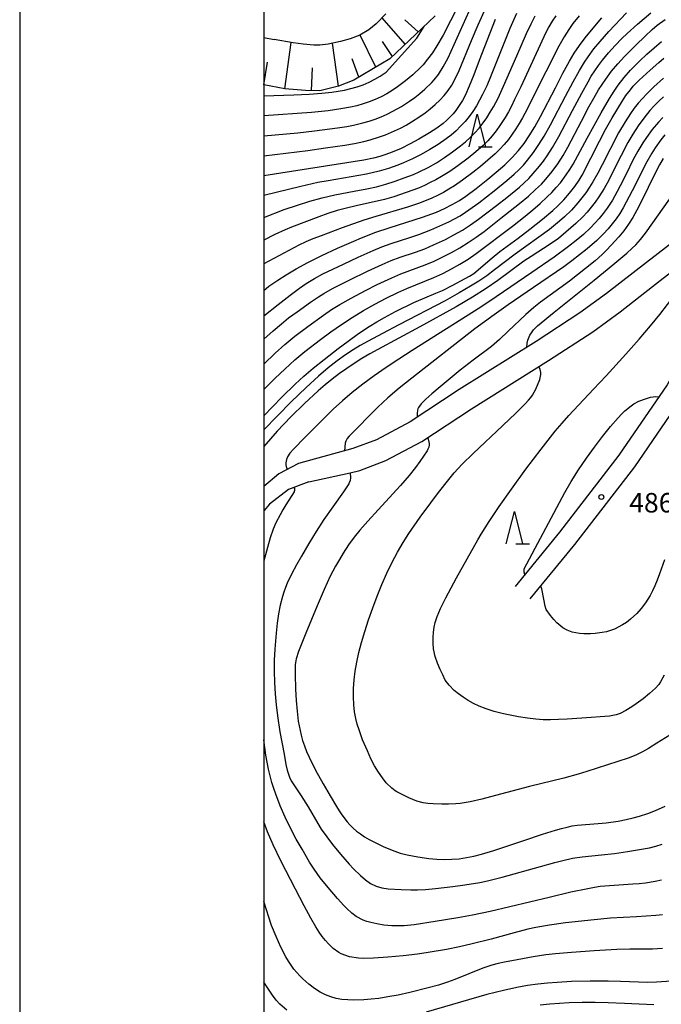
# Model space of a CAD drawing. Units: metres. Extents: x -46055 to -43747, y -124591 to -122873.
# Drawn here: x -46037 to -45939, y -124156 to -124005 of the extents above; entities that cross this region are included whole.
import ezdxf

# ---------------------------------------------------------------- set-up
doc = ezdxf.new("R2010")
doc.units = ezdxf.units.M
doc.header["$LTSCALE"] = 2.5
doc.layers.get('0').update_dxf_attribs({"linetype": 'CONTINUOUS'})
for name, color, linetype in [('2101000', 7, 'CONTINUOUS'), ('6101110', 7, 'CONTINUOUS'), ('6101120', 7, 'CONTINUOUS'), ('6101990', 7, 'CONTINUOUS'), ('6332000', 7, 'CONTINUOUS'), ('7101000', 7, 'CONTINUOUS'), ('7102000', 7, 'CONTINUOUS'), ('7312000', 7, 'CONTINUOUS'), ('9902000', 7, 'CONTINUOUS'), ('9910000', 7, 'CONTINUOUS')]:
    doc.layers.add(name, color=color, linetype=linetype)
doc.styles.add('Dm_Anotation', font='txt')

# ---------------------------------------------------------------- blocks, each defined once
blk = doc.blocks.new('633200')
at = {"color": 0, "linetype": 'ByBlock', "lineweight": -2}
for points in [[(-0.5, -1), (0, 1), (0.5, -1)], [(0.08, -1), (0.92, -1)]]:
    blk.add_lwpolyline(points, dxfattribs=at)
blk = doc.blocks.new('731200')
at = {"color": 0, "linetype": 'ByBlock', "lineweight": -2}
blk.add_circle((0, 0), 0.15, dxfattribs=at)

msp = doc.modelspace()

# ---------------------------------------------------------------- linework, layer by layer
at = {"layer": '2101000', "flags": 128}
for points in [[(-45902.38, -123994.63), (-45911.21, -124009.68), (-45917.96, -124020.3), (-45922.89, -124026.11), (-45927.21, -124030.55), (-45933.55, -124036.48), (-45941.19, -124042.36), (-45947.33, -124047.13), (-45951.43, -124050.12), (-45958.12, -124054.49), (-45969.96, -124061.89), (-45977.5, -124066.86), (-45982.68, -124069.63), (-45986.3, -124070.98)], [(-45959.05, -124094.07), (-45952.2, -124085.72), (-45942.98, -124073.76), (-45935.43, -124062.76), (-45929.89, -124053.08), (-45925.52, -124044.99), (-45920.67, -124034.28), (-45919.73, -124032.49), (-45916.21, -124025.77), (-45914.31, -124022.03), (-45911.08, -124015.99), (-45908.22, -124011.5), (-45899.42, -123996.49)], [(-45981.22, -124004.14), (-45982.71, -124005.66), (-45983.85, -124006.59), (-45985.2, -124007.41), (-45986.7, -124007.96), (-45988.21, -124008.38), (-45990.11, -124008.76), (-45991.35, -124008.92), (-45992.31, -124008.94), (-45993.95, -124008.78), (-45995.49, -124008.57), (-45998.41, -124008.06)], [(-46000, -124007.74), (-45998.41, -124008.06)], [(-45986.69, -124074.71), (-45985.23, -124074.32), (-45981.24, -124072.82), (-45975.71, -124069.88), (-45968.07, -124064.84), (-45956.23, -124057.43), (-45949.44, -124053), (-45945.22, -124049.92), (-45939.05, -124045.13), (-45931.28, -124039.15), (-45924.91, -124033.2), (-45924.5, -124032.95), (-45924.29, -124032.93), (-45924.14, -124032.99), (-45924.04, -124033.1), (-45924.01, -124033.23), (-45924.01, -124033.46), (-45924.05, -124033.7), (-45928.1, -124042.38), (-45932.18, -124050.82), (-45937.97, -124061.17), (-45945.41, -124072), (-45954.55, -124083.85), (-45961.37, -124092.16)], [(-45986.3, -124070.98), (-45994.65, -124073.25), (-45997.68, -124074.86), (-46000, -124076.81)], [(-45993.04, -124076.08), (-45986.69, -124074.71)], [(-45993.04, -124076.08), (-45996.21, -124077.27), (-45999.12, -124079.53), (-46000, -124080.53)]]:
    msp.add_lwpolyline(points, dxfattribs=at)
at = {"layer": '6101110', "flags": 128}
msp.add_lwpolyline([(-45973.66, -124004.44), (-45980.62, -124011.04), (-45986.16, -124014.33), (-45988.51, -124015.23), (-45991.35, -124015.95), (-45993.6, -124015.93), (-45996.77, -124015.65), (-46000, -124015.03)], dxfattribs=at)
at = {"layer": '6101120', "flags": 128}
msp.add_lwpolyline([(-46000, -124007.74), (-45998.41, -124008.06)], dxfattribs=at)
at = {"layer": '6101990', "flags": 128}
for points in [[(-45978.24, -124008.78), (-45981.81, -124004.74)], [(-45976.25, -124006.9), (-45978.32, -124005.02)], [(-45982.75, -124012.31), (-45985.18, -124007.4)], [(-45996.77, -124015.65), (-45995.79, -124008.51)], [(-45988.51, -124015.23), (-45989.45, -124008.63)], [(-45980.22, -124010.66), (-45981.74, -124008.38)], [(-45999.98, -124015.04), (-45999.4, -124011.53)], [(-45985.36, -124013.85), (-45986.42, -124011.01)], [(-45992.66, -124015.94), (-45992.49, -124012.44)]]:
    msp.add_lwpolyline(points, dxfattribs=at)
at = {"layer": '7101000', "flags": 128}
for points, elevation in [([(-46000, -124046.64), (-45999.2, -124046.02), (-45997.82, -124045.07), (-45996.56, -124044.27), (-45995.03, -124043.35), (-45993.2, -124042.36), (-45991.07, -124041.29), (-45988.64, -124040.15), (-45986.16, -124039.05), (-45984.98, -124038.56), (-45982.76, -124037.7), (-45980.73, -124037), (-45977.99, -124036.17), (-45975.57, -124035.38), (-45973.46, -124034.59), (-45972.2, -124034.05), (-45971.02, -124033.46), (-45969.93, -124032.82), (-45968.92, -124032.14), (-45967.36, -124030.96), (-45965.57, -124029.54), (-45964.25, -124028.46), (-45962.96, -124027.33), (-45961.82, -124026.22), (-45960.82, -124025.12), (-45959.98, -124024.04), (-45959.18, -124022.87), (-45958.34, -124021.49), (-45957.45, -124019.91), (-45955.17, -124015.48), (-45954, -124013.24), (-45952.99, -124011.37), (-45952.27, -124010.18), (-45951.47, -124008.99), (-45950.59, -124007.8), (-45949.63, -124006.61), (-45948.01, -124004.72)], 460), ([(-45964.43, -124004.98), (-45966.86, -124011.29), (-45967.7, -124013.48), (-45968.41, -124015.23), (-45969, -124016.55), (-45969.45, -124017.43), (-45969.84, -124018.08), (-45970.46, -124018.97), (-45970.88, -124019.5), (-45971.83, -124020.48), (-45972.41, -124020.97), (-45973.41, -124021.7), (-45974.54, -124022.43), (-45976.17, -124023.41), (-45977.49, -124024.13), (-45978.85, -124024.8), (-45980.26, -124025.4), (-45981.21, -124025.76), (-45982.16, -124026.07), (-45983.12, -124026.33), (-45984.61, -124026.63), (-46000, -124029.05)], 450), ([(-46000, -124065.94), (-45997.19, -124063.06), (-45995.16, -124061.05), (-45993.85, -124059.85), (-45992.41, -124058.62), (-45990.7, -124057.25), (-45988.57, -124055.59), (-45987.04, -124054.45), (-45985.41, -124053.29), (-45983.77, -124052.2), (-45982.59, -124051.46), (-45981.42, -124050.79), (-45979.76, -124049.9), (-45976.94, -124048.52), (-45973.52, -124047.09), (-45972.51, -124046.65), (-45970.95, -124045.86), (-45969.02, -124044.81), (-45968.35, -124044.44), (-45967.72, -124044.03), (-45964.91, -124041.66), (-45963.69, -124040.67), (-45960.87, -124038.6), (-45959.08, -124037.24), (-45957.13, -124035.68), (-45955.56, -124034.35), (-45954.77, -124033.63), (-45953.89, -124032.74), (-45953, -124031.69), (-45952.2, -124030.67), (-45951.51, -124029.69), (-45951.05, -124028.95), (-45948.37, -124023.68), (-45947.45, -124021.89), (-45946.43, -124020.12), (-45944.84, -124017.51), (-45944.32, -124016.69), (-45943.65, -124015.78), (-45943.21, -124015.25), (-45942.27, -124014.32), (-45940.61, -124012.8), (-45939.29, -124011.62), (-45938.49, -124010.93)], 470), ([(-45938.6, -124026.36), (-45939.18, -124027.35), (-45940.05, -124029.01), (-45940.9, -124030.83), (-45941.78, -124032.6), (-45942.66, -124034.33), (-45943.29, -124035.43), (-45943.95, -124036.48), (-45944.67, -124037.48), (-45945.43, -124038.41), (-45946.58, -124039.69), (-45947.3, -124040.45), (-45947.99, -124041.12), (-45949.08, -124042.08), (-45950.52, -124043.27), (-45953.02, -124045.21), (-45957.44, -124048.45), (-45958.5, -124049.29), (-45959.69, -124050.33), (-45962.41, -124052.93), (-45963.75, -124054.18), (-45964.99, -124055.26), (-45967.81, -124057.4), (-45969.79, -124058.93), (-45972.88, -124061.47), (-45974.17, -124062.57), (-45975.1, -124063.39), (-45975.82, -124064.1), (-45976.21, -124064.68), (-45976.3, -124064.87), (-45976.35, -124065.04), (-45976.41, -124065.58), (-45976.43, -124066.16)], 480), ([(-45974.8, -124069.27), (-45974.71, -124069.54), (-45974.59, -124070.17), (-45974.59, -124070.42), (-45974.64, -124070.75), (-45974.76, -124071.07), (-45974.88, -124071.31), (-45975.98, -124072.95), (-45976.67, -124073.9), (-45977.65, -124075.13), (-45978.95, -124076.63), (-45982.43, -124080.4), (-45984.02, -124082.14), (-45985.25, -124083.54), (-45986.12, -124084.6), (-45986.95, -124085.78), (-45987.78, -124087.07), (-45988.36, -124088.01), (-45988.99, -124089.07), (-45989.76, -124090.59), (-45990.69, -124092.62), (-45991.79, -124095.16), (-45993.52, -124099.34), (-45994.33, -124101.41), (-45994.63, -124102.2), (-45995, -124103.29), (-45995.08, -124103.59), (-45995.14, -124104.19), (-45995.17, -124105.71), (-45995.11, -124107.98), (-45995.02, -124109.7), (-45994.88, -124111.33), (-45994.68, -124112.87), (-45994.42, -124114.33), (-45994.25, -124115.06), (-45994.03, -124115.84), (-45993.74, -124116.67), (-45993.4, -124117.54), (-45993, -124118.45), (-45992.04, -124120.43), (-45990.88, -124122.53), (-45989.8, -124124.4), (-45988.83, -124126), (-45988.39, -124126.69), (-45987.97, -124127.31), (-45987.19, -124128.37), (-45986.75, -124128.86), (-45986.26, -124129.33), (-45985.72, -124129.79), (-45985.13, -124130.23), (-45984.49, -124130.66), (-45983.81, -124131.07), (-45983.07, -124131.46), (-45981.62, -124132.17), (-45980.27, -124132.74), (-45979.04, -124133.17), (-45977.93, -124133.47), (-45976.3, -124133.77), (-45974.6, -124134), (-45973.41, -124134.1), (-45972.23, -124134.15), (-45971.07, -124134.13), (-45969.94, -124134.04), (-45968.84, -124133.88), (-45967.72, -124133.64), (-45966.54, -124133.35), (-45964.64, -124132.78), (-45960.04, -124131.23), (-45957.13, -124130.25), (-45955.15, -124129.63), (-45954.24, -124129.38), (-45953.38, -124129.17), (-45952.58, -124129.01), (-45951.83, -124128.88), (-45948.61, -124128.65), (-45947.37, -124128.52), (-45945.5, -124128.25), (-45944.31, -124128.02), (-45943.23, -124127.78), (-45942.25, -124127.51), (-45940.98, -124127.07), (-45939.8, -124126.61), (-45938.3, -124125.98)], 480), ([(-45996.46, -124157.34), (-45997.53, -124156.41), (-45998.07, -124155.81), (-45998.66, -124155.05), (-46000, -124153.04)], 470), ([(-45937.3, -124152.89), (-45939.62, -124153.04), (-45941.03, -124153.08), (-45945.15, -124152.93), (-45947.05, -124152.88), (-45949.84, -124152.88), (-45952.7, -124152.95), (-45954.88, -124153.06), (-45956.36, -124153.18), (-45957.89, -124153.34), (-45959.45, -124153.56), (-45961.1, -124153.84), (-45963.17, -124154.29), (-45965.72, -124154.94), (-45975.03, -124157.65)], 470)]:
    msp.add_lwpolyline(points, dxfattribs=dict(at, elevation=elevation))
at = {"layer": '7102000', "flags": 128}
for points, elevation in [([(-45969.85, -124002.38), (-45971.27, -124005.2), (-45972.44, -124007.42), (-45973.37, -124009.06), (-45974.06, -124010.11), (-45974.81, -124011.1), (-45975.47, -124011.94), (-45975.83, -124012.34), (-45977.1, -124013.49), (-45978.22, -124014.43), (-45979.42, -124015.33), (-45980.24, -124015.88), (-45981.09, -124016.4), (-45981.97, -124016.87), (-45982.86, -124017.29), (-45983.78, -124017.66), (-45984.73, -124017.98), (-45985.68, -124018.26), (-45986.65, -124018.49), (-45988.12, -124018.75), (-45990.1, -124019.02), (-45992.65, -124019.31), (-46000, -124019.81)], 444), ([(-46000, -124025.97), (-45993.2, -124025.11), (-45990.51, -124024.74), (-45987.55, -124024.29), (-45986.07, -124024.04), (-45984.61, -124023.73), (-45983.64, -124023.48), (-45982.21, -124023.04), (-45981.28, -124022.7), (-45979.9, -124022.12), (-45979, -124021.69), (-45978.12, -124021.22), (-45977.26, -124020.72), (-45975.99, -124019.92), (-45975.18, -124019.34), (-45974.4, -124018.73), (-45973.65, -124018.08), (-45972.93, -124017.39), (-45972.26, -124016.66), (-45971.65, -124015.88), (-45971.1, -124015.06), (-45970.62, -124014.2), (-45969.96, -124012.85), (-45968.05, -124008.24), (-45967.02, -124005.83), (-45965.79, -124003.09)], 448), ([(-46000, -124022.89), (-45994.73, -124022.4), (-45992.21, -124022.13), (-45988.68, -124021.65), (-45987.2, -124021.42), (-45986.22, -124021.24), (-45984.76, -124020.89), (-45983.8, -124020.62), (-45982.86, -124020.31), (-45981.93, -124019.95), (-45981.02, -124019.55), (-45980.13, -124019.1), (-45978.83, -124018.37), (-45977.58, -124017.55), (-45976.77, -124016.97), (-45975.99, -124016.35), (-45975.23, -124015.7), (-45974.16, -124014.66), (-45973.82, -124014.29), (-45973.13, -124013.42), (-45972.4, -124012.28), (-45971.64, -124010.86), (-45968.41, -124003.7)], 446), ([(-46000, -124054.15), (-45998.54, -124052.86), (-45997.27, -124051.77), (-45996.18, -124050.88), (-45994.87, -124049.92), (-45992.82, -124048.48), (-45991.58, -124047.64), (-45990.74, -124047.1), (-45989.45, -124046.35), (-45986.77, -124045), (-45984.07, -124043.7), (-45981.8, -124042.66), (-45980.43, -124042.06), (-45979.03, -124041.53), (-45976.66, -124040.75), (-45975.26, -124040.23), (-45973.88, -124039.65), (-45972.08, -124038.8), (-45970.76, -124038.11), (-45969.47, -124037.37), (-45968.22, -124036.57), (-45967, -124035.7), (-45964.22, -124033.58), (-45962.64, -124032.34), (-45960.71, -124030.76), (-45959.96, -124030.11), (-45959.24, -124029.42), (-45958.56, -124028.69), (-45957.6, -124027.55), (-45957, -124026.76), (-45956.42, -124025.94), (-45955.62, -124024.69), (-45954.62, -124022.96), (-45952.54, -124018.97), (-45951.11, -124016.34), (-45950.14, -124014.59), (-45949.65, -124013.72), (-45949.12, -124012.87), (-45948.56, -124012.05), (-45947.95, -124011.26), (-45946.99, -124010.12), (-45945.99, -124009), (-45944.95, -124007.92), (-45944.15, -124007.14), (-45942.55, -124005.7), (-45940.5, -124003.94)], 464), ([(-46000, -124050.56), (-45997.78, -124048.8), (-45995.95, -124047.39), (-45994.52, -124046.32), (-45993.49, -124045.61), (-45992.21, -124044.82), (-45990.9, -124044.1), (-45987.75, -124042.59), (-45985.48, -124041.54), (-45983.2, -124040.53), (-45981.82, -124039.95), (-45980.41, -124039.43), (-45977.56, -124038.53), (-45976.14, -124038.04), (-45974.29, -124037.31), (-45972.91, -124036.72), (-45971.56, -124036.1), (-45970.67, -124035.66), (-45969.81, -124035.17), (-45968.97, -124034.64), (-45966.95, -124033.16), (-45964.59, -124031.32), (-45962.65, -124029.75), (-45961.5, -124028.78), (-45960.77, -124028.11), (-45960.08, -124027.39), (-45959.44, -124026.64), (-45958.53, -124025.44), (-45957.69, -124024.21), (-45956.9, -124022.94), (-45955.92, -124021.2), (-45953.61, -124016.77), (-45952.42, -124014.57), (-45951.45, -124012.83), (-45950.69, -124011.54), (-45950.14, -124010.71), (-45949.26, -124009.51), (-45948.3, -124008.35), (-45946.98, -124006.85), (-45944.24, -124003.94)], 462), ([(-45961.14, -124004.08), (-45962.16, -124006.36), (-45965.15, -124013.78), (-45965.73, -124015.17), (-45966.36, -124016.52), (-45966.82, -124017.41), (-45967.3, -124018.28), (-45967.84, -124019.12), (-45968.42, -124019.92), (-45969.05, -124020.68), (-45969.73, -124021.41), (-45970.44, -124022.1), (-45971.19, -124022.75), (-45971.98, -124023.36), (-45973.21, -124024.21), (-45974.48, -124025), (-45975.79, -124025.74), (-45977.12, -124026.42), (-45978.49, -124027.04), (-45979.41, -124027.41), (-45980.82, -124027.91), (-45982.26, -124028.33), (-45984.2, -124028.77), (-45990.11, -124029.79), (-45991.67, -124030.07), (-45994.31, -124030.65), (-46000, -124032.04)], 452), ([(-46000, -124035.43), (-45996.85, -124034.23), (-45994.83, -124033.53), (-45992.92, -124032.93), (-45990.99, -124032.4), (-45989.05, -124031.95), (-45986.1, -124031.4), (-45984.14, -124031.02), (-45982.67, -124030.7), (-45981.23, -124030.32), (-45979.8, -124029.87), (-45978.39, -124029.36), (-45977, -124028.8), (-45976.09, -124028.4), (-45974.74, -124027.74), (-45973.44, -124027.01), (-45972.19, -124026.2), (-45970.96, -124025.33), (-45969.77, -124024.43), (-45968.99, -124023.8), (-45968.26, -124023.13), (-45967.56, -124022.43), (-45966.9, -124021.68), (-45966.29, -124020.9), (-45965.71, -124020.09), (-45965.17, -124019.26), (-45964.66, -124018.4), (-45963.97, -124017.07), (-45963.12, -124015.26), (-45961.1, -124010.55), (-45959.6, -124007.12), (-45958.91, -124005.65), (-45958.3, -124004.43)], 454), ([(-45951.52, -124004.43), (-45952.47, -124005.59), (-45953.12, -124006.5), (-45953.84, -124007.66), (-45954.64, -124009.07), (-45958.62, -124016.99), (-45959.52, -124018.78), (-45960.22, -124020.1), (-45960.72, -124020.96), (-45961.25, -124021.81), (-45961.81, -124022.64), (-45962.4, -124023.45), (-45963.02, -124024.22), (-45963.69, -124024.95), (-45964.4, -124025.65), (-45965.53, -124026.64), (-45966.68, -124027.59), (-45967.85, -124028.53), (-45969.45, -124029.72), (-45970.69, -124030.56), (-45971.53, -124031.1), (-45972.39, -124031.6), (-45973.27, -124032.06), (-45974.18, -124032.47), (-45976.04, -124033.21), (-45977.92, -124033.87), (-45982.75, -124035.27), (-45984.62, -124035.85), (-45987.92, -124037.01), (-45991.18, -124038.24), (-45992.46, -124038.74), (-45993.5, -124039.17), (-45994.6, -124039.68), (-46000, -124042.57)], 458), ([(-45955.11, -124004.43), (-45955.67, -124005.26), (-45956.18, -124006.11), (-45956.65, -124006.99), (-45960.5, -124015.36), (-45961.43, -124017.31), (-45961.93, -124018.31), (-45962.4, -124019.19), (-45962.9, -124020.06), (-45963.71, -124021.31), (-45964.29, -124022.13), (-45964.91, -124022.9), (-45965.57, -124023.64), (-45966.28, -124024.35), (-45967.4, -124025.34), (-45968.56, -124026.29), (-45970.15, -124027.5), (-45971.38, -124028.34), (-45972.65, -124029.12), (-45973.52, -124029.62), (-45974.41, -124030.07), (-45975.31, -124030.5), (-45976.22, -124030.9), (-45978.09, -124031.61), (-45979.98, -124032.24), (-45981.42, -124032.66), (-45985.81, -124033.65), (-45987.27, -124033.99), (-45988.71, -124034.37), (-45990.14, -124034.81), (-45991.55, -124035.31), (-45995.75, -124036.93), (-45996.72, -124037.32), (-45998.29, -124038.03), (-46000, -124038.92)], 456), ([(-46000, -124057.99), (-45998.24, -124056.32), (-45996.76, -124054.99), (-45995.23, -124053.71), (-45993.24, -124052.2), (-45990.81, -124050.44), (-45989.57, -124049.6), (-45988.3, -124048.81), (-45986.56, -124047.83), (-45984.35, -124046.66), (-45982.57, -124045.76), (-45980.31, -124044.69), (-45978.94, -124044.08), (-45975.2, -124042.7), (-45973.82, -124042.13), (-45972.46, -124041.5), (-45971.13, -124040.81), (-45969.84, -124040.08), (-45968.57, -124039.3), (-45967.34, -124038.46), (-45966.14, -124037.57), (-45963.55, -124035.55), (-45960.67, -124033.26), (-45959.32, -124032.14), (-45958.21, -124031.15), (-45957.31, -124030.29), (-45956.62, -124029.53), (-45955.67, -124028.38), (-45954.8, -124027.17), (-45953.99, -124025.91), (-45953.24, -124024.61), (-45951.18, -124020.62), (-45950.01, -124018.41), (-45949.28, -124017.1), (-45948.52, -124015.81), (-45947.99, -124014.96), (-45947.43, -124014.14), (-45946.53, -124012.95), (-45945.57, -124011.81), (-45944.57, -124010.7), (-45942.81, -124008.92), (-45941.38, -124007.53), (-45940.28, -124006.51), (-45939.52, -124005.87), (-45938.32, -124004.98)], 466), ([(-45981.17, -124013.08), (-45976.48, -124007.86), (-45975.35, -124006.04)], 442), ([(-46000, -124061.91), (-45998.23, -124060.15), (-45996.76, -124058.74), (-45995.19, -124057.34), (-45993.66, -124056.06), (-45991.29, -124054.22), (-45989.69, -124053.02), (-45988.06, -124051.87), (-45986.38, -124050.79), (-45984.67, -124049.76), (-45982.93, -124048.78), (-45981.16, -124047.85), (-45979.37, -124046.96), (-45978.01, -124046.33), (-45975.22, -124045.22), (-45973.84, -124044.66), (-45972.48, -124044.03), (-45971.14, -124043.35), (-45969.84, -124042.62), (-45968.58, -124041.83), (-45967.34, -124040.99), (-45961.78, -124036.76), (-45959.81, -124035.23), (-45958.64, -124034.28), (-45957.51, -124033.3), (-45956.42, -124032.28), (-45955.72, -124031.57), (-45955.04, -124030.84), (-45954.4, -124030.08), (-45953.5, -124028.88), (-45952.95, -124028.06), (-45952.42, -124027.21), (-45950.3, -124023.25), (-45948.14, -124019.34), (-45946.87, -124017.16), (-45946.14, -124016), (-45945.5, -124015.08), (-45944.59, -124013.9), (-45943.61, -124012.78), (-45942.2, -124011.36), (-45941.11, -124010.33), (-45940, -124009.33), (-45938.85, -124008.37)], 468), ([(-46000, -124016.74), (-45995.38, -124016.57), (-45993.03, -124016.45), (-45991.04, -124016.3), (-45989.55, -124016.15), (-45988.56, -124016.01), (-45987.58, -124015.83), (-45986.62, -124015.6), (-45985.66, -124015.33), (-45984.72, -124015.01), (-45983.81, -124014.62), (-45982.93, -124014.18), (-45982.08, -124013.68), (-45981.17, -124013.08)], 442), ([(-45938.55, -124014.03), (-45940.03, -124015.36), (-45941.11, -124016.4), (-45941.8, -124017.11), (-45942.46, -124017.85), (-45943.07, -124018.63), (-45943.65, -124019.44), (-45944.45, -124020.71), (-45945.45, -124022.43), (-45947.98, -124027.32), (-45948.67, -124028.64), (-45949.41, -124029.94), (-45949.93, -124030.79), (-45950.49, -124031.62), (-45951.08, -124032.42), (-45951.71, -124033.19), (-45952.71, -124034.3), (-45953.78, -124035.34), (-45954.53, -124036), (-45956.08, -124037.26), (-45961.34, -124041.07), (-45964.52, -124043.48), (-45965.72, -124044.39), (-45966.95, -124045.23), (-45968.22, -124046.02), (-45969.94, -124047.03), (-45972.13, -124048.24), (-45979.22, -124051.92), (-45981.74, -124053.25), (-45983.92, -124054.44), (-45985.16, -124055.14), (-45986.27, -124055.79), (-45987.44, -124056.57), (-45988.71, -124057.49), (-45990.07, -124058.57), (-45991.58, -124059.84), (-45993.47, -124061.57), (-45995.77, -124063.8), (-46000, -124068.1)], 472), ([(-45938.54, -124016.87), (-45939.28, -124017.53), (-45939.98, -124018.24), (-45940.63, -124018.98), (-45941.56, -124020.15), (-45942.43, -124021.36), (-45943.25, -124022.61), (-45944.02, -124023.89), (-45946.06, -124027.9), (-45946.97, -124029.68), (-45947.69, -124030.99), (-45948.48, -124032.25), (-45949.05, -124033.07), (-45949.65, -124033.86), (-45950.29, -124034.62), (-45950.97, -124035.35), (-45952.04, -124036.38), (-45953.54, -124037.7), (-45954.7, -124038.64), (-45955.95, -124039.56), (-45958.87, -124041.42), (-45960, -124042.15), (-45964.01, -124045.1), (-45965.79, -124046.33), (-45967.93, -124047.69), (-45970.44, -124049.16), (-45976.01, -124052.26), (-45982.48, -124055.75), (-45983.7, -124056.42), (-45984.9, -124057.13), (-45986.08, -124057.87), (-45987.23, -124058.64), (-45988.36, -124059.45), (-45989.47, -124060.3), (-45990.56, -124061.18), (-45991.63, -124062.09), (-45993.73, -124064.02), (-45995.83, -124066.09), (-45997.92, -124068.29), (-46000, -124070.63)], 474), ([(-45938.67, -124020.06), (-45939.34, -124020.78), (-45940.29, -124021.92), (-45941.18, -124023.11), (-45941.73, -124023.94), (-45942.5, -124025.22), (-45943.21, -124026.54), (-45944.3, -124028.79), (-45945.2, -124030.58), (-45945.66, -124031.46), (-45946.41, -124032.75), (-45947.23, -124034), (-45947.82, -124034.8), (-45948.44, -124035.58), (-45949.09, -124036.31), (-45949.78, -124037.02), (-45950.87, -124038.03), (-45952, -124038.99), (-45953.17, -124039.92), (-45955.37, -124041.52), (-45958.81, -124043.91), (-45964.27, -124047.64), (-45966.63, -124049.23), (-45977.19, -124055.9), (-45979.25, -124057.21), (-45981.19, -124058.51), (-45983.03, -124059.8), (-45984.77, -124061.08), (-45986.39, -124062.36), (-45987.9, -124063.64), (-45989.31, -124064.91), (-45990.61, -124066.17), (-45993.67, -124069.28), (-45995.42, -124071.07), (-45995.97, -124071.68), (-45996.32, -124072.24), (-45996.49, -124072.63), (-45996.57, -124072.9), (-45996.61, -124073.17), (-45996.6, -124073.45), (-45996.55, -124073.75), (-45996.4, -124074.17)], 476), ([(-45938.33, -124022.72), (-45938.97, -124023.51), (-45939.83, -124024.72), (-45940.36, -124025.56), (-45941.1, -124026.86), (-45943.35, -124031.32), (-45944.27, -124033.09), (-45944.74, -124033.97), (-45945.26, -124034.82), (-45945.82, -124035.64), (-45946.43, -124036.43), (-45947.07, -124037.2), (-45947.75, -124037.93), (-45948.81, -124038.96), (-45950.31, -124040.24), (-45952.63, -124042.11), (-45953.85, -124043.03), (-45958.53, -124046.19), (-45962.41, -124048.86), (-45964.6, -124050.41), (-45967.55, -124052.57), (-45977.23, -124060.16), (-45979.16, -124061.7), (-45980.91, -124063.19), (-45982.47, -124064.61), (-45986.87, -124069.07), (-45987.17, -124069.44), (-45987.34, -124069.72), (-45987.38, -124069.83), (-45987.46, -124070.13), (-45987.57, -124071.32)], 478), ([(-45959.56, -124055.39), (-45959.52, -124054.74), (-45959.42, -124054.31), (-45959.09, -124053.52), (-45958.86, -124053.18), (-45958.63, -124052.84), (-45958.53, -124052.7), (-45957.9, -124052.09), (-45955.36, -124049.98), (-45949.19, -124045.06), (-45946.32, -124042.72), (-45944.19, -124040.91), (-45943.41, -124040.2), (-45942.81, -124039.62), (-45942.09, -124038.8), (-45941.31, -124037.83), (-45936.71, -124031.32)], 482), ([(-45938.45, -124105.82), (-45939.01, -124106.84), (-45939.27, -124107.23), (-45939.8, -124107.81), (-45940.68, -124108.63), (-45941.68, -124109.44), (-45942.76, -124110.22), (-45943.43, -124110.68), (-45944.34, -124111.25), (-45945.19, -124111.7), (-45945.81, -124111.92), (-45946.86, -124112.12), (-45951.12, -124112.44), (-45953.34, -124112.59), (-45954.7, -124112.65), (-45955.94, -124112.68), (-45957.06, -124112.67), (-45958.18, -124112.6), (-45959.44, -124112.45), (-45960.83, -124112.23), (-45963.14, -124111.75), (-45964.56, -124111.38), (-45965.8, -124111), (-45966.86, -124110.59), (-45967.76, -124110.16), (-45968.59, -124109.7), (-45969.36, -124109.22), (-45970.07, -124108.7), (-45970.72, -124108.17), (-45971.52, -124107.36), (-45972.09, -124106.58), (-45972.49, -124105.79), (-45972.89, -124104.93), (-45973.31, -124103.98), (-45973.67, -124102.93), (-45973.88, -124101.76), (-45973.94, -124100.9), (-45973.94, -124100.04), (-45973.89, -124099.22), (-45973.8, -124098.44), (-45973.65, -124097.71), (-45973.35, -124096.81), (-45972.81, -124095.55), (-45972.01, -124093.93), (-45970.38, -124090.87), (-45967.08, -124085.01), (-45966.56, -124084.13), (-45965.36, -124082.2), (-45963.82, -124079.89), (-45961.93, -124077.21), (-45959.7, -124074.15), (-45957.37, -124071.07), (-45955.18, -124068.32), (-45954.13, -124067.07), (-45953.12, -124065.9), (-45949.31, -124061.86), (-45947.37, -124059.78), (-45944.35, -124056.44), (-45942.31, -124054.13), (-45940.55, -124052.08), (-45939.11, -124050.35), (-45936.75, -124047.3)], 484), ([(-45937.58, -124115.04), (-45939.6, -124116.3), (-45940.87, -124117.1), (-45941.79, -124117.62), (-45942.83, -124118.1), (-45943.98, -124118.56), (-45950.36, -124120.63), (-45951.66, -124121.05), (-45953.87, -124121.66), (-45959.16, -124122.95), (-45964.37, -124124.33), (-45966.46, -124124.88), (-45968.27, -124125.28), (-45969.8, -124125.54), (-45970.46, -124125.61), (-45971.59, -124125.66), (-45972.61, -124125.67), (-45973.97, -124125.63), (-45974.76, -124125.56), (-45975.48, -124125.45), (-45976.48, -124125.2), (-45977.68, -124124.68), (-45979.54, -124123.75), (-45979.79, -124123.61), (-45980.31, -124123.21), (-45981.16, -124122.36), (-45981.76, -124121.6), (-45982.37, -124120.73), (-45982.95, -124119.75), (-45983.52, -124118.67), (-45984.07, -124117.48), (-45984.79, -124115.74), (-45985.35, -124114.23), (-45985.63, -124113.36), (-45985.85, -124112.48), (-45986.02, -124111.48), (-45986.14, -124110.38), (-45986.2, -124109.15), (-45986.2, -124107.86), (-45986.12, -124106.54), (-45985.95, -124105.19), (-45985.71, -124103.8), (-45985.37, -124102.35), (-45984.96, -124100.78), (-45984.47, -124099.1), (-45983.89, -124097.3), (-45983.25, -124095.46), (-45982.57, -124093.65), (-45981.84, -124091.88), (-45981.08, -124090.13), (-45980.28, -124088.45), (-45979.45, -124086.88), (-45978.59, -124085.4), (-45977.7, -124084.03), (-45975.94, -124081.53), (-45974.31, -124079.31), (-45973.13, -124077.75), (-45971.56, -124075.74), (-45970.71, -124074.71), (-45969.48, -124073.38), (-45967.8, -124071.71), (-45963.23, -124067.44), (-45961.23, -124065.53), (-45959.79, -124064.09), (-45959.29, -124063.54), (-45958.92, -124063.1), (-45958.7, -124062.78), (-45958.19, -124061.84), (-45957.58, -124060.36), (-45957.4, -124059.6), (-45957.39, -124059.5), (-45957.41, -124059.27), (-45957.53, -124058.79), (-45957.71, -124058.36)], 482), ([(-45959.88, -124090.35), (-45959.96, -124089.96), (-45959.96, -124089.47), (-45953.74, -124077.73), (-45952.76, -124076.05), (-45951.62, -124074.25), (-45950.39, -124072.44), (-45949.16, -124070.73), (-45947.93, -124069.1), (-45946.7, -124067.58), (-45945.53, -124066.23), (-45944.99, -124065.66), (-45944.48, -124065.17), (-45943.54, -124064.38), (-45943.11, -124064.09), (-45942.33, -124063.7), (-45941.31, -124063.31), (-45940.53, -124063.07), (-45940.12, -124063), (-45939.75, -124062.96), (-45939.22, -124062.99)], 486), ([(-45986.69, -124074.71), (-45986.67, -124075.45), (-45986.73, -124075.88), (-45986.84, -124076.24), (-45986.9, -124076.37), (-45987.71, -124077.6), (-45989.4, -124079.94), (-45990.75, -124081.87), (-45991.96, -124083.73), (-45993.08, -124085.56), (-45994.2, -124087.5), (-45994.97, -124088.87), (-45995.73, -124090.28), (-45996.38, -124091.67), (-45996.66, -124092.36), (-45996.9, -124093.03), (-45997.12, -124093.71), (-45997.45, -124095.03), (-45997.7, -124096.38), (-45997.92, -124097.83), (-45998.1, -124099.36), (-45998.31, -124101.81), (-45998.38, -124103.5), (-45998.4, -124105.21), (-45998.35, -124106.94), (-45998.24, -124108.68), (-45998.08, -124110.4), (-45997.89, -124112.07), (-45997.5, -124114.51), (-45996.87, -124117.99), (-45996.58, -124119.57), (-45996.38, -124120.44), (-45996.04, -124121.5), (-45995.78, -124122.05), (-45994.22, -124124.38), (-45993.16, -124126.05), (-45991.66, -124128.64), (-45991.15, -124129.49), (-45990.32, -124130.7), (-45989.43, -124131.85), (-45988.18, -124133.36), (-45986.87, -124134.86), (-45986.19, -124135.58), (-45985.11, -124136.61), (-45984.37, -124137.27), (-45983.59, -124137.84), (-45982.74, -124138.26), (-45981.84, -124138.54), (-45980.87, -124138.67), (-45978.88, -124138.77), (-45977.38, -124138.82), (-45976.35, -124138.83), (-45975.11, -124138.78), (-45973.62, -124138.65), (-45970.94, -124138.34), (-45969.1, -124138.07), (-45966.8, -124137.69), (-45965.59, -124137.45), (-45963.35, -124136.89), (-45957.48, -124135.23), (-45955.23, -124134.62), (-45954.02, -124134.31), (-45952.52, -124133.98), (-45951.05, -124133.74), (-45948.07, -124133.47), (-45946.08, -124133.25), (-45944.1, -124132.96), (-45941.65, -124132.55), (-45940.68, -124132.35), (-45939.72, -124132.1), (-45938.77, -124131.82)], 478), ([(-45995.36, -124076.95), (-45995.29, -124077.13), (-45995.27, -124077.28), (-45995.28, -124077.44), (-45995.3, -124077.55), (-45995.32, -124077.62), (-45996.58, -124079.62), (-45997.05, -124080.39), (-45997.49, -124081.17), (-45998.13, -124082.39), (-45998.55, -124083.38), (-45999, -124084.68), (-46000, -124088.21)], 476), ([(-45938.39, -124088.07), (-45939.15, -124090.25), (-45939.52, -124091.22), (-45939.89, -124092.09), (-45940.25, -124092.87), (-45940.6, -124093.56), (-45941.3, -124094.68), (-45941.98, -124095.56), (-45942.64, -124096.32), (-45943.61, -124097.23), (-45944.24, -124097.7), (-45944.86, -124098.1), (-45946.08, -124098.72), (-45947.32, -124099.14), (-45947.99, -124099.28), (-45949.06, -124099.41), (-45949.79, -124099.45), (-45950.81, -124099.44), (-45951.44, -124099.39), (-45952.6, -124099.18), (-45953.35, -124098.91), (-45954.02, -124098.53), (-45954.94, -124097.76), (-45955.43, -124097.25), (-45955.93, -124096.65), (-45956.57, -124095.71), (-45956.76, -124095.19), (-45957.19, -124092.81), (-45957.25, -124092.56), (-45957.35, -124092.31), (-45957.5, -124092.17)], 486), ([(-45938.86, -124137.33), (-45939.83, -124137.54), (-45941.3, -124137.79), (-45942.29, -124137.9), (-45943.29, -124137.97), (-45948.29, -124138.34), (-45949.15, -124138.47), (-45950.19, -124138.66), (-45952.81, -124139.21), (-45956.15, -124139.99), (-45965.18, -124142.14), (-45967.93, -124142.73), (-45970.15, -124143.14), (-45973.64, -124143.72), (-45976.85, -124144.2), (-45978.42, -124144.35), (-45979.38, -124144.38), (-45980.29, -124144.35), (-45981.53, -124144.25), (-45982.61, -124144.08), (-45983.55, -124143.86), (-45984.14, -124143.68), (-45984.7, -124143.47), (-45985.79, -124142.94), (-45986.45, -124142.44), (-45987.24, -124141.71), (-45987.68, -124141.26), (-45988.66, -124140.18), (-45990.11, -124138.48), (-45991.3, -124136.98), (-45992.26, -124135.63), (-45992.94, -124134.57), (-45994.11, -124132.6), (-45995, -124131.03), (-45995.89, -124129.34), (-45996.71, -124127.63), (-45997.46, -124125.9), (-45998.13, -124124.14), (-45998.44, -124123.24), (-45998.73, -124122.3), (-45998.99, -124121.31), (-45999.24, -124120.28), (-45999.46, -124119.22), (-45999.66, -124118.1), (-45999.84, -124116.95), (-46000, -124115.76)], 476), ([(-45938.72, -124142.66), (-45939.71, -124142.77), (-45941.2, -124142.88), (-45942.7, -124142.96), (-45946.68, -124143.18), (-45949.19, -124143.42), (-45953.61, -124143.92), (-45956.08, -124144.27), (-45958.18, -124144.63), (-45959.41, -124144.89), (-45961.53, -124145.44), (-45965.02, -124146.42), (-45967.96, -124147.16), (-45969.93, -124147.6), (-45971.92, -124147.99), (-45974.72, -124148.48), (-45976.38, -124148.72), (-45978.55, -124148.98), (-45980.91, -124149.19), (-45983.12, -124149.35), (-45984.64, -124149.4), (-45985.45, -124149.36), (-45986.8, -124149.12), (-45988.09, -124148.67), (-45988.46, -124148.48), (-45989.3, -124147.84), (-45990.02, -124147.15), (-45990.51, -124146.6), (-45990.99, -124146), (-45991.47, -124145.33), (-45991.98, -124144.53), (-45992.74, -124143.2), (-45993.79, -124141.28), (-45995.13, -124138.75), (-45997.38, -124134.36), (-45998.56, -124131.91), (-45999.43, -124129.91), (-46000, -124128.35)], 474), ([(-45938.72, -124147.85), (-45940.22, -124147.93), (-45943.75, -124147.96), (-45945.71, -124148.01), (-45949.19, -124148.21), (-45952.67, -124148.46), (-45955.16, -124148.68), (-45956.65, -124148.84), (-45958.6, -124149.13), (-45961.03, -124149.57), (-45962.98, -124149.95), (-45963.96, -124150.17), (-45964.92, -124150.43), (-45966.34, -124150.9), (-45970.64, -124152.61), (-45971.76, -124153.03), (-45973.12, -124153.47), (-45974.73, -124153.92), (-45977.56, -124154.62), (-45979.35, -124155.01), (-45980.93, -124155.31), (-45982.31, -124155.52), (-45983.5, -124155.65), (-45984.6, -124155.73), (-45986.14, -124155.78), (-45987.07, -124155.77), (-45987.97, -124155.7), (-45988.84, -124155.55), (-45989.68, -124155.31), (-45990.51, -124154.99), (-45991.34, -124154.56), (-45992.19, -124154.01), (-45993.08, -124153.33), (-45994, -124152.52), (-45994.46, -124152.06), (-45994.91, -124151.56), (-45995.35, -124151.01), (-45995.78, -124150.42), (-45996.19, -124149.79), (-45996.6, -124149.12), (-45997.37, -124147.64), (-45998.1, -124146.02), (-45998.78, -124144.31), (-46000, -124140.6)], 472), ([(-45940.06, -124156.51), (-45944.55, -124156.3), (-45947.05, -124156.2), (-45949.05, -124156.17), (-45951.05, -124156.17), (-45953.05, -124156.22), (-45954.55, -124156.3), (-45956.04, -124156.41), (-45957.53, -124156.57)], 468)]:
    msp.add_lwpolyline(points, dxfattribs=dict(at, elevation=elevation))
at = {"layer": '9902000', "flags": 128}
msp.add_lwpolyline([(-46000, -124500), (-44000, -124500), (-44000, -123000), (-46000, -123000)], close=True, dxfattribs=at)
at = {"layer": '9910000', "flags": 128}
msp.add_lwpolyline([(-46037.5, -124537.5), (-43962.5, -124537.5), (-43962.5, -122962.5), (-46037.5, -122962.5)], close=True, dxfattribs=at)

# ---------------------------------------------------------------- block references
at = {"layer": '6332000', "xscale": 2.5, "yscale": 2.5, "zscale": 2.5}
for p in [(-45967.18, -124022.05), (-45961.46, -124083.14)]:
    msp.add_blockref('633200', p, dxfattribs=at)
at = {"layer": '7312000', "xscale": 2.5, "yscale": 2.5, "zscale": 2.5}
msp.add_blockref('731200', (-45948.1, -124078.42, 486.67), dxfattribs=at)

# ---------------------------------------------------------------- texts
at = {"layer": '7312000', "style": 'Dm_Anotation'}
msp.add_text('486.7', height=3, dxfattribs=at).set_placement((-45943.83, -124080.8))

doc.saveas('drawing.dxf')
